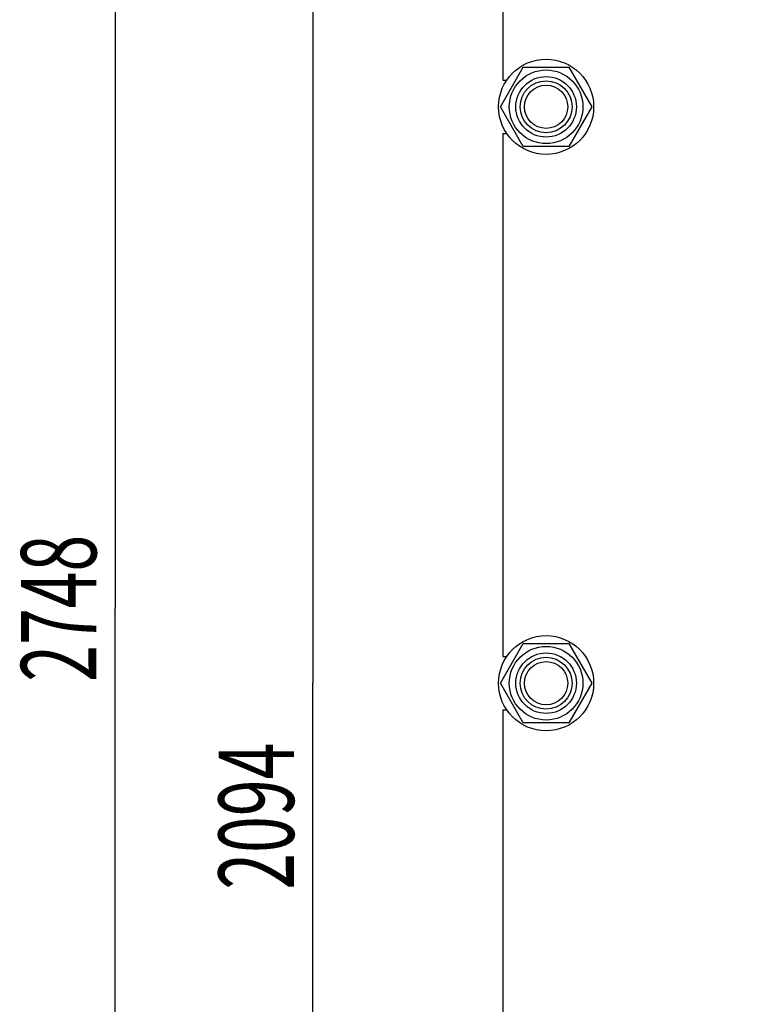
# Model space of a CAD drawing. Units: millimetres. Extents: x 0 to 6269, y -4 to 4433.
# Drawn here: x 2660 to 3161, y 2383 to 3066 of the extents above; entities that cross this region are included whole.
import ezdxf
from ezdxf.enums import TextEntityAlignment as Align

# ---------------------------------------------------------------- set-up
doc = ezdxf.new("R2010")
doc.units = ezdxf.units.MM
doc.header["$LTSCALE"] = 344.776119
doc.layers.get('0').update_dxf_attribs({"linetype": 'CONTINUOUS'})
doc.layers.add('DIMS', color=7, linetype='CONTINUOUS')
doc.dimstyles.new('DIMSTYLE_1', dxfattribs={"dimtxt": 52.238806, "dimasz": 59.701493, "dimexe": 2, "dimexo": 0, "dimgap": 0.875, "dimtad": 1, "dimdsep": 46, "dimtxsty": 'Standard', "dimblk": '_FILLED', "dimblk1": '_FILLED', "dimblk2": '_FILLED', "dimcen": 0.09, "dimclrt": 5, "dimadec": 0, "dimazin": 0, "dimtp": 2, "dimtm": 2, "dimtfac": 1, "dimtofl": 0, "dimtmove": 0, "dimatfit": 3, "dimldrblk": '_FILLED', "dimfxl": 1, "dimtolj": 1, "dimarcsym": 0})

# ---------------------------------------------------------------- blocks, each defined once
blk = doc.blocks.new('_FILLED')
at = {"color": 0, "linetype": 'ByBlock'}
blk.add_solid([(0, 0), (-1, 0.1875), (-1, -0.1875)], dxfattribs=at)
blk = doc.blocks.new('*D1')
at = {"layer": 'DIMS', "color": 2, "linetype": 'Continuous', "transparency": 16777216}
for p, q in [((3151.43, 3652.82), (2833.62, 3652.82)), ((2863.47, 3652.82), (2863.47, 2605.82)), ((2863.47, 1558.82), (2863.47, 2605.82)), ((3151.43, 1558.82), (2833.62, 1558.82))]:
    blk.add_line(p, q, dxfattribs=at)
at = {"layer": 'DIMS', "color": 2, "linetype": 'Continuous', "transparency": 16777216, "xscale": 59.7014925373, "yscale": 59.7014925373, "zscale": 59.7014925373}
for p, rotation in [((2863.47, 3652.82), 90), ((2863.47, 1558.82), 270)]:
    blk.add_blockref('_FILLED', p, dxfattribs=dict(at, rotation=rotation))
at = {"layer": 'DIMS', "color": 5, "linetype": 'Continuous', "transparency": 16777216, "width": 0.644531}
blk.add_text('2094', height=52.239, rotation=90, dxfattribs=at).set_placement((2850.41, 2513.56), align=Align.CENTER)
blk = doc.blocks.new('*D3')
at = {"layer": 'DIMS', "color": 2, "linetype": 'Continuous', "transparency": 16777216}
for p, q in [((3251.43, 4031.82), (2696.5, 4031.82)), ((2726.35, 4031.82), (2726.35, 2657.82)), ((2726.35, 1283.82), (2726.35, 2657.82)), ((2995.43, 1283.82), (2696.5, 1283.82))]:
    blk.add_line(p, q, dxfattribs=at)
at = {"layer": 'DIMS', "color": 2, "linetype": 'Continuous', "transparency": 16777216, "xscale": 59.7014925373, "yscale": 59.7014925373, "zscale": 59.7014925373}
for p, rotation in [((2726.35, 4031.82), 90), ((2726.35, 1283.82), 270)]:
    blk.add_blockref('_FILLED', p, dxfattribs=dict(at, rotation=rotation))
at = {"layer": 'DIMS', "color": 5, "linetype": 'Continuous', "transparency": 16777216, "width": 0.644531}
blk.add_text('2748', height=52.239, rotation=90, dxfattribs=at).set_placement((2713.29, 2657.82), align=Align.CENTER)

msp = doc.modelspace()

# ---------------------------------------------------------------- linework, layer by layer
at = {"color": 7, "linetype": 'Continuous'}
for p, q in [((2995.431, 3387.319), (2995.431, 3024.319)), ((2993.677, 3005.819), (3009.554, 3033.319)), ((3009.554, 3033.319), (3041.308, 3033.319)), ((3041.308, 3033.319), (3057.185, 3005.819)), ((2995.431, 3024.319), (2998.107, 3024.319)), ((3009.554, 2978.319), (2993.677, 3005.819)), ((3057.185, 3005.819), (3041.308, 2978.319)), ((2995.431, 2987.319), (2995.431, 2624.319)), ((2995.431, 2987.319), (2998.107, 2987.319)), ((3041.308, 2978.319), (3009.554, 2978.319)), ((2993.677, 2605.819), (3009.554, 2633.319)), ((3009.554, 2633.319), (3041.308, 2633.319)), ((3041.308, 2633.319), (3057.185, 2605.819)), ((2995.431, 2624.319), (2998.107, 2624.319)), ((3009.554, 2578.319), (2993.677, 2605.819)), ((3057.185, 2605.819), (3041.308, 2578.319)), ((2995.431, 2587.319), (2995.431, 2224.319)), ((2995.431, 2587.319), (2998.107, 2587.319)), ((3041.308, 2578.319), (3009.554, 2578.319))]:
    msp.add_line(p, q, dxfattribs=at)
for centre, radius in [((3025.431, 3005.819), 33), ((3025.431, 3005.819), 25.55), ((3025.431, 3005.819), 21), ((3025.431, 3005.819), 18), ((3025.431, 3005.819), 15), ((3025.431, 2605.819), 33), ((3025.431, 2605.819), 25.55), ((3025.431, 2605.819), 21), ((3025.431, 2605.819), 18), ((3025.431, 2605.819), 15)]:
    msp.add_circle(centre, radius, dxfattribs=at)

# ---------------------------------------------------------------- dimensions: what is measured, and where the dimension line sits
at = {"layer": 'DIMS', "color": 2, "linetype": 'Continuous'}
for base, p1, p2, angle, picture, middle in [((2726.352, 4031.819), (2995.431, 1283.819), (3251.431, 4031.819), 90, '*D3', (2726.352, 2657.757)), ((2863.47, 1558.819), (3151.431, 3652.819), (3151.431, 1558.819), 270, '*D1', (2863.47, 2513.599))]:
    dim = msp.add_linear_dim(base=base, p1=p1, p2=p2, angle=angle, dimstyle='DIMSTYLE_1', dxfattribs=at)
    dim.commit()
    dim.dimension.update_dxf_attribs({"geometry": picture, "text_midpoint": middle, "dimtype": 160})

doc.saveas('drawing.dxf')
